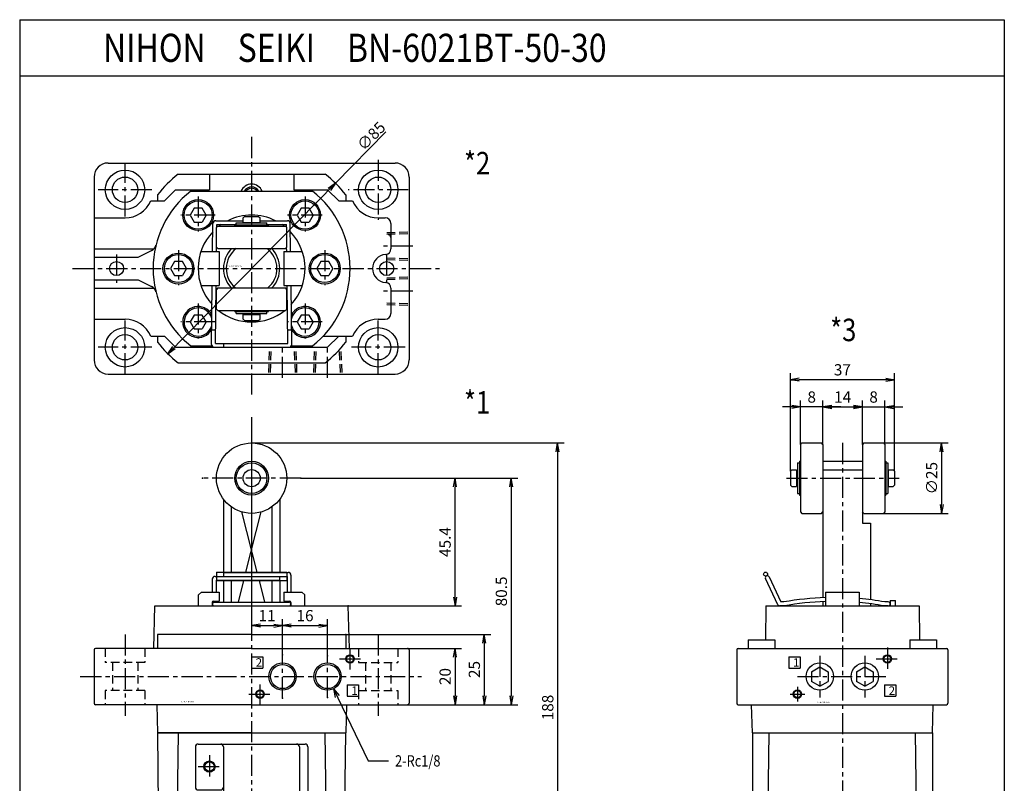
# Model space of a CAD drawing. Units: millimetres. Extents: x -169 to 181, y -276 to 224.
# Drawn here: x -169 to 181, y -48 to 224 of the extents above; entities that cross this region are included whole.
import ezdxf

# ---------------------------------------------------------------- set-up
doc = ezdxf.new("R2010")
doc.units = ezdxf.units.MM
for name, pattern in [('CENTER', [12, 7.5, -1.5, 1.5, -1.5]), ('DASHED', [4.5, 3, -1.5]), ('PHANTOM', [15, 7.5, -1.5, 1.5, -1.5, 1.5, -1.5])]:
    doc.linetypes.add(name, pattern=pattern)
doc.styles.get("Standard").update_dxf_attribs({"font": 'ROMANS', "bigfont": 'EXTFONT'})
doc.dimstyles.new('DIMSTYLE_FULLSCALE', dxfattribs={"dimtxt": 2.5, "dimasz": 2.5, "dimexe": 1.25, "dimexo": 0.625, "dimtad": 1, "dimtxsty": 'Standard', "dimblk": 'CLOSED', "dimcen": 2.5, "dimadec": 0, "dimazin": 0, "dimtfac": 1, "dimtmove": 0, "dimatfit": 3, "dimldrblk": 'CLOSED', "dimfxl": 1, "dimarcsym": 0})

# ---------------------------------------------------------------- blocks, each defined once
blk = doc.blocks.new('DTL0001')
at = {"color": 4, "linetype": 'CENTER'}
for p, q in [((0, 197.17), (0, -10.26)), ((17.5, 175.5), (-17.5, 175.5)), ((-45, 120), (-45, 91.04)), ((45, 120), (45, 91.04)), ((11, 97.26), (11, 112.74)), ((27, 97.61), (27, 112.39)), ((35, 107.46), (35, 115.04)), ((31.21, 111.25), (38.79, 111.25)), ((-60.89, 105), (60.42, 105)), ((3, 94.71), (3, 102.79)), ((-1.04, 98.75), (7.04, 98.75)), ((-15, 77.01), (-15, 68.99)), ((-19.01, 73), (-10.99, 73)), ((15, 37.54), (15, 28.46)), ((10.46, 33), (19.54, 33))]:
    blk.add_line(p, q, dxfattribs=at)
at = {"color": 0, "linetype": 'Continuous'}
for p, q in [((-10, 168), (-10, 142.1)), ((10, 168), (10, 142.1)), ((-7.24, 165.31), (-7.24, 142.1)), ((7.24, 165.31), (7.24, 142.1)), ((-13, 140.6), (-10, 140.6)), ((-12.5, 142.1), (-12.5, 139.1)), ((-12.5, 142.1), (0, 142.1)), ((-10, 142), (13, 142)), ((-10, 142), (-10, 140.6)), ((-10, 140.6), (12.6, 140.6)), ((0, 142.1), (12.5, 142.1)), ((10, 139.2), (10, 140.6)), ((12.5, 142.1), (12.5, 139.1)), ((12.6, 140.6), (12.6, 135)), ((14, 141), (14, 135)), ((-14, 139.6), (-14, 135)), ((-12.6, 139.2), (-12.6, 135)), ((-12.6, 139.2), (10, 139.2)), ((-12.5, 139.1), (0, 139.1)), ((-10, 139.1), (-10, 131.4)), ((-7.24, 139.1), (-7.24, 131.4)), ((0, 139.1), (12.5, 139.1)), ((7.24, 139.1), (7.24, 131.4)), ((10, 139.1), (10, 131.4)), ((-18.9, 130.1), (-18.88, 134)), ((-18.88, 134), (-17.87, 135)), ((-17.87, 135), (-11.5, 135)), ((-11.5, 135), (-11.5, 131.8)), ((11.5, 135), (11.5, 131.8)), ((11.5, 135), (17.88, 135)), ((17.88, 135), (18.88, 134)), ((18.9, 130.1), (18.88, 134)), ((-34.74, 115), (-34.35, 130.1)), ((-34.35, 130.1), (0, 130.1)), ((-14, 131.3), (-14, 130.1)), ((-13.5, 131.8), (-11.5, 131.8)), ((-13.3, 131.4), (0, 131.4)), ((-12.6, 131.8), (-12.6, 131.4)), ((0, 131.4), (13.3, 131.4)), ((0, 130.1), (34.35, 130.1)), ((11.5, 131.8), (13.5, 131.8)), ((12.6, 131.8), (12.6, 131.4)), ((14, 131.3), (14, 130.1)), ((18.9, 130.1), (19.2, 130.1)), ((34.74, 115), (34.35, 130.1)), ((0, 120), (-33.5, 120)), ((-33.5, 120), (-33.5, 115)), ((0, 120), (33.5, 120)), ((33.5, 120), (33.5, 115)), ((-56, 114.5), (-56, 95.5)), ((0, 115), (-55.5, 115)), ((0, 115), (55.5, 115)), ((0, 112), (0, 108)), ((0, 112), (4, 112)), ((4, 112), (4, 108)), ((56, 114.5), (56, 95.5)), ((0, 108), (4, 108)), ((34, 102), (34, 98)), ((34, 102), (38, 102)), ((38, 102), (38, 98)), ((34, 98), (38, 98)), ((0, 95), (-55.5, 95)), ((-33.71, 95), (-33.5, 85)), ((0, 95), (55.5, 95)), ((33.71, 95), (33.5, 85)), ((-33.5, 85), (-32.5, 0)), ((-33.5, 85), (0, 85)), ((0, 85), (-33.5, 85)), ((-27.4, 85), (-27.75, 85)), ((-27.23, 0), (-25.99, 85)), ((0, 85), (33.5, 85)), ((0, 85), (33.5, 85)), ((25.99, 85), (27.23, 0)), ((27.4, 85), (27.75, 85)), ((32.5, 0), (33.5, 85)), ((-19, 81), (19, 81)), ((-20, 80), (-20, 65.7)), ((-10, 80), (-10, 64)), ((17, 80), (17, 44)), ((20, 80), (20, 44)), ((-19, 64.7), (-11, 64.7)), ((-19, 63), (-11, 63)), ((-20, 62), (-20, 26)), ((-17, 62), (-17, 25)), ((10, 42), (10, 26)), ((11, 43), (19, 43)), ((11, 41.3), (19, 41.3)), ((20, 40.3), (20, 26)), ((-19, 25), (19, 25)), ((-23.5, 19), (-23.5, 7)), ((-22.5, 20), (22.5, 20)), ((23.5, 19), (23.5, 7)), ((-22.5, 6), (22.5, 6)), ((-32.5, 0), (32.5, 0))]:
    blk.add_line(p, q, dxfattribs=at)
at = {"color": 4, "linetype": 'Continuous'}
for p, q in [((2.01, 142.1), (-3.42, 163.48)), ((-2.01, 142.1), (3.42, 163.48)), ((-4.72, 131.4), (-2.77, 139.1)), ((4.72, 131.4), (2.77, 139.1))]:
    blk.add_line(p, q, dxfattribs=at)
at = {"color": 0, "linetype": 'DASHED'}
for p, q in [((-52, 115), (-52, 110)), ((-38, 115), (-38, 110)), ((38, 115), (38, 110)), ((52, 115), (52, 110)), ((-38, 110), (-52, 110)), ((-49.5, 110), (-49.5, 100)), ((-40.5, 110), (-40.5, 100)), ((38, 110), (52, 110)), ((40.5, 110), (40.5, 100)), ((49.5, 110), (49.5, 100)), ((-38, 100), (-52, 100)), ((-52, 100), (-52, 95)), ((-38, 100), (-38, 95)), ((38, 100), (52, 100)), ((38, 100), (38, 95)), ((52, 100), (52, 95))]:
    blk.add_line(p, q, dxfattribs=at)
at = {"color": 0, "linetype": 'PHANTOM'}
blk.add_line((23.85, 85), (24.96, 85), dxfattribs=at)
at = {"color": 0, "linetype": 'Continuous'}
for centre, radius in [((0, 175.5), 12.5), ((0, 175.5), 6), ((0, 175.5), 5.45), ((0, 175.5), 3.05), ((35, 111.25), 1.5), ((35, 111.25), 1.25), ((11, 105), 4.3), ((27, 105), 4.3), ((3, 98.75), 1.5), ((3, 98.75), 1.25), ((-15, 73), 1.65), ((15, 33), 1.65)]:
    blk.add_circle(centre, radius, dxfattribs=at)
at = {"color": 4, "linetype": 'Continuous'}
for centre, radius in [((11, 105), 4.85), ((27, 105), 4.85), ((-15, 73), 2), ((15, 33), 2)]:
    blk.add_circle(centre, radius, dxfattribs=at)
at = {"color": 0, "linetype": 'Continuous'}
for centre, radius, start, end in [((-13, 139.6), 1, 90, 180), ((13, 141), 1, 0, 90), ((-13.5, 131.3), 0.5, 90, 180), ((-13.3, 130.7), 0.7, 90, 238.9973), ((13.3, 130.7), 0.7, 301.0027, 90), ((13.5, 131.3), 0.5, 0, 90), ((-55.5, 114.5), 0.5, 90, 180), ((55.5, 114.5), 0.5, 360, 90), ((-55.5, 95.5), 0.5, 180, 270), ((55.5, 95.5), 0.5, 270, 0), ((-19, 80), 1, 90, 180), ((-11, 80), 1, 0, 90), ((16, 80), 1, 0, 90), ((19, 80), 1, 0, 90), ((-19, 65.7), 1, 180, 270), ((-19, 62), 1, 90, 180), ((-16, 62), 1, 90, 180), ((-11, 65.7), 1, 270, 0), ((-11, 64), 1, 270, 0), ((11, 42), 1, 90, 180), ((16, 44), 1, 270, 0), ((19, 44), 1, 270, 0), ((11, 40.3), 1, 90, 180), ((19, 40.3), 1, 0, 90), ((-19, 26), 1, 180, 270), ((11, 26), 1, 180, 270), ((19, 26), 1, 270, 0), ((-22.5, 19), 1, 90, 180), ((22.5, 19), 1, 0, 90), ((-22.5, 7), 1, 180, 270), ((22.5, 7), 1, 270, 0)]:
    blk.add_arc(centre, radius, start, end, dxfattribs=at)
at = {"color": 0}
for p in [(0, 188), (-17.5, 175.5), (17.5, 175.5), (0, 130.1), (34.35, 130.1), (0, 120), (33.5, 120), (0, 115), (11, 112.74), (27, 112.39), (55.5, 115), (0, 95), (11, 97.26), (27, 97.61), (55.5, 95), (-32.5, 0), (0, 0), (32.5, 0)]:
    blk.add_point(p, dxfattribs=at)
at = {"color": 0, "attachment_point": 7}
for s, insert, char_height in [('{\\W1;2}', (1.46, 108.5), 3), ('{\\W1;1}', (35.46, 98.5), 3), ('{\\W0.833333;BN-6021BT-50-30}', (-25.09, 95.82), 0.5)]:
    blk.add_mtext(s, dxfattribs=dict(at, insert=insert, char_height=char_height))
blk = doc.blocks.new('DTL0002')
at = {"color": 4, "linetype": 'CENTER'}
for p, q in [((0, 46.75), (0, -45.5)), ((45, 38.67), (45, 17.33)), ((-45, 18.46), (-45, 37.54)), ((-35.46, 28), (-54.54, 28)), ((55.67, 28), (34.33, 28)), ((-19, 25.58), (-19, 13.13)), ((19, 25.58), (19, 13.13)), ((-12.91, 19), (-25.2, 19)), ((25.09, 19), (12.8, 19)), ((57.36, 8), (45.47, 8)), ((-48, 5.04), (-48, -5.04)), ((-26, 6.58), (-26, -5.87)), ((26, 6.58), (26, -5.87)), ((48, 5.04), (48, -5.04)), ((-63.66, 0), (67.52, 0)), ((57.36, -8), (45.47, -8)), ((-19, -12.42), (-19, -24.87)), ((19, -12.42), (19, -24.87)), ((-45, -37.54), (-45, -18.46)), ((-12.91, -19), (-25.2, -19)), ((25.09, -19), (12.8, -19)), ((45, -37.54), (45, -18.46)), ((-35.46, -28), (-54.54, -28)), ((11, -38.86), (11, -26.97)), ((27, -38.86), (27, -26.97)), ((54.54, -28), (35.46, -28))]:
    blk.add_line(p, q, dxfattribs=at)
at = {"color": 0, "linetype": 'Continuous'}
for p, q in [((-51, 37.5), (51, 37.5)), ((-56, 32.5), (-56, -32.5)), ((-26.15, 33.5), (26.15, 33.5)), ((-15, 33.5), (-15, 28)), ((15, 33.5), (15, 28)), ((56, 32.5), (56, -32.5)), ((-31, 24), (-27, 28)), ((-27, 28), (-15, 28)), ((15, 28), (27, 28)), ((27, 28), (31, 24)), ((-33.5, 26.15), (-33.5, 24)), ((-21.65, 27.5), (21.65, 27.5)), ((33.5, 26.15), (33.5, 24)), ((-35.83, 24), (-31, 24)), ((-20.43, 21.48), (-21.86, 19)), ((-17.57, 21.48), (-20.43, 21.48)), ((-16.14, 19), (-17.57, 21.48)), ((17.57, 21.48), (16.14, 19)), ((20.43, 21.48), (17.57, 21.48)), ((21.86, 19), (20.43, 21.48)), ((31, 24), (35.83, 24)), ((-56, 18), (-45, 18)), ((-21.86, 19), (-20.43, 16.52)), ((-16.14, 19), (-17.57, 16.52)), ((-3, 18), (-2.5, 18.5)), ((-3, 16.3), (-3, 18)), ((-2.5, 18.5), (2.5, 18.5)), ((2.5, 18.5), (3, 18)), ((3, 16.3), (3, 18)), ((16.14, 19), (17.57, 16.52)), ((21.86, 19), (20.43, 16.52)), ((45, 18), (47.5, 18)), ((-20.43, 16.52), (-17.57, 16.52)), ((-13.87, 6), (-13.76, 16.01)), ((-12.76, 17), (-3, 17)), ((-12.5, 14.6), (-12, 15.1)), ((-12.5, 7.6), (-12.5, 14.6)), ((-12.38, 14.72), (-12.37, 15.6)), ((-12.37, 15.6), (-5.45, 15.6)), ((-12, 15.1), (12, 15.1)), ((-6, 15.1), (-6, 15.5)), ((-6, 15.5), (6, 15.5)), ((-5.45, 16.2), (5.45, 16.2)), ((-5.45, 15.5), (-5.45, 16.2)), ((-3, 16.3), (3, 16.3)), ((-2.45, 16.2), (-2.45, 16.3)), ((2.45, 16.2), (2.45, 16.3)), ((3, 17), (12.76, 17)), ((5.45, 15.5), (5.45, 16.2)), ((5.45, 15.6), (12.37, 15.6)), ((6, 15.1), (6, 15.5)), ((12, 15.1), (12.5, 14.6)), ((12.38, 14.72), (12.37, 15.6)), ((12.5, 7.6), (12.5, 14.6)), ((13.87, 6), (13.76, 16.01)), ((17.57, 16.52), (20.43, 16.52)), ((49.5, 16), (49.5, 6.98)), ((-56, 7), (-34.71, 7)), ((-12.5, 7.6), (-12, 7.1)), ((-12.47, 6), (-12.45, 7.55)), ((-12, 7.1), (12, 7.1)), ((12.5, 7.6), (12, 7.1)), ((12.47, 6), (12.45, 7.55)), ((-56, 4), (-40.29, 4)), ((-40.29, 4), (-35.57, 6.36)), ((-18.03, 6), (-11.5, 6)), ((-11.5, 6), (-11.5, -6)), ((11.5, 6), (11.5, -6)), ((11.5, 6), (18.03, 6)), ((-27.43, 2.48), (-28.86, 0)), ((-28.86, 0), (-27.43, -2.48)), ((-24.57, 2.48), (-27.43, 2.48)), ((-23.14, 0), (-24.57, 2.48)), ((-23.14, 0), (-24.57, -2.48)), ((24.57, 2.48), (23.14, 0)), ((23.14, 0), (24.57, -2.48)), ((27.43, 2.48), (24.57, 2.48)), ((28.86, 0), (27.43, 2.48)), ((28.86, 0), (27.43, -2.48)), ((-27.43, -2.48), (-24.57, -2.48)), ((24.57, -2.48), (27.43, -2.48)), ((-56, -4), (-40.29, -4)), ((-56, -7), (-34.71, -7)), ((-40.29, -4), (-35.57, -6.36)), ((-18.03, -6), (-11.5, -6)), ((-14.24, -26.99), (-14.01, -6)), ((-12.83, -26.6), (-12.61, -6)), ((-12, -6.9), (-12.5, -7.4)), ((-12, -6.9), (12, -6.9)), ((11.5, -6), (18.03, -6)), ((12.5, -7.4), (12, -6.9)), ((12.83, -26.6), (12.61, -6)), ((14.24, -26.99), (14.01, -6)), ((49.5, -6.98), (49.5, -16)), ((-12.5, -14.4), (-12.5, -7.4)), ((12.5, -14.4), (12.5, -7.4)), ((-20.43, -16.52), (-21.86, -19)), ((-17.57, -16.52), (-20.43, -16.52)), ((-16.14, -19), (-17.57, -16.52)), ((-12, -14.9), (-12.5, -14.4)), ((-12, -14.9), (12, -14.9)), ((-6, -15.3), (-6, -14.9)), ((-6, -15.3), (6, -15.3)), ((-5.45, -16), (-5.45, -15.3)), ((-5.45, -16), (5.45, -16)), ((-3, -18), (-3, -16.3)), ((-3, -16.3), (3, -16.3)), ((-2.45, -16.3), (-2.45, -16)), ((2.45, -16.3), (2.45, -16)), ((3, -18), (3, -16.3)), ((5.45, -16), (5.45, -15.3)), ((6, -15.3), (6, -14.9)), ((12, -14.9), (12.5, -14.4)), ((17.57, -16.52), (16.14, -19)), ((20.43, -16.52), (17.57, -16.52)), ((21.86, -19), (20.43, -16.52)), ((-56, -18), (-45, -18)), ((-21.86, -19), (-20.43, -21.48)), ((-16.14, -19), (-17.57, -21.48)), ((-2.5, -18.5), (-3, -18)), ((-2.5, -18.5), (2.5, -18.5)), ((2.5, -18.5), (3, -18)), ((16.14, -19), (17.57, -21.48)), ((21.86, -19), (20.43, -21.48)), ((45, -18), (47.5, -18)), ((-35.83, -24), (-31, -24)), ((-33.5, -24), (-33.5, -26.15)), ((-31, -24), (-27, -28)), ((-20.43, -21.48), (-17.57, -21.48)), ((-14.18, -21.77), (-12.78, -21.77)), ((12.78, -21.77), (14.18, -21.77)), ((17.57, -21.48), (20.43, -21.48)), ((25.48, -24), (35.83, -24)), ((31, -24), (27, -28)), ((33.5, -24), (33.5, -26.15)), ((-27, -28), (27, -28)), ((-21.65, -27.5), (-14.1, -27.5)), ((-13.24, -28), (13.24, -28)), ((-12.83, -26.6), (12.83, -26.6)), ((-10, -26.6), (-10, -28)), ((14.1, -27.5), (21.65, -27.5)), ((-26.15, -33.5), (26.15, -33.5)), ((-51, -37.5), (51, -37.5))]:
    blk.add_line(p, q, dxfattribs=at)
at = {"color": 4, "linetype": 'DASHED'}
for p, q in [((48.01, 12.75), (55.98, 13.03)), ((48.01, 3.25), (55.99, 2.97)), ((48.01, -3.25), (55.98, -2.97)), ((48.01, -12.75), (55.99, -13.03))]:
    blk.add_line(p, q, dxfattribs=at)
at = {"color": 0, "linetype": 'DASHED'}
for p, q in [((48.01, 12.17), (56, 12.45)), ((48.01, 3.83), (56.01, 3.55)), ((48.01, -3.83), (56, -3.55)), ((48.01, -12.17), (56.01, -12.45)), ((6.25, -29.51), (5.97, -37.48)), ((6.83, -29.51), (6.55, -37.5)), ((15.17, -29.51), (15.45, -37.51)), ((15.75, -29.51), (16.03, -37.49)), ((22.25, -29.51), (21.97, -37.48)), ((22.83, -29.51), (22.55, -37.5)), ((31.17, -29.51), (31.45, -37.51)), ((31.75, -29.51), (32.03, -37.49))]:
    blk.add_line(p, q, dxfattribs=at)
at = {"color": 0, "linetype": 'Continuous'}
for centre, radius in [((-45, 28), 7), ((45, 28), 7), ((-45, 28), 4.5), ((45, 28), 4.5), ((-19, 19), 5.5), ((19, 19), 5.5), ((-19, 19), 5), ((19, 19), 5), ((-26, 0), 5.5), ((-26, 0), 5), ((26, 0), 5.5), ((26, 0), 5), ((-48, 0), 2.5), ((48, 0), 2.5), ((-45, -28), 7), ((45, -28), 7), ((-45, -28), 4.5), ((45, -28), 4.5)]:
    blk.add_circle(centre, radius, dxfattribs=at)
for centre, radius, start, end in [((-51, 32.5), 5, 90, 180), ((51, 32.5), 5, 0, 90), ((0, 0), 42.5, 127.9791, 142.0209), ((0, 0), 42.5, 37.9791, 52.0209), ((0, 26), 4, 22.0243, 157.9757), ((0, 26), 3, 30, 150), ((0, 26), 2.5, 36.8699, 143.1301), ((0, 0), 35, 128.2132, 231.7868), ((0, 0), 35, 308.2132, 51.7868), ((-45, 28), 10, 270, 336.4218), ((45, 28), 10, 203.5782, 270), ((0, 0), 19, 63.4746, 116.5254), ((47.5, 16), 2, 0, 90), ((-12.76, 16), 1, 90, 179.3634), ((0, 0), 19, 124.8097, 127.3696), ((0, 0), 19, 52.6304, 55.1903), ((12.76, 16), 1, 0.6366, 90), ((0, 0), 19, 136.5508, 222.176), ((0, 0), 19, 317.824, 43.4492), ((48.5, 11), 1, 0, 90), ((-36.91, 9.05), 3, 296.5651, 346.2271), ((0, 0), 10, 134.7651, 223.6301), ((0, 0), 9, 127.9182, 230.0555), ((0, 0), 9, 309.9445, 52.0818), ((0, 0), 10, 316.3699, 45.2349), ((48, 0), 5, 94.096, 265.904), ((47.5, 6.98), 2, 274.096, 0), ((-36.91, -9.05), 3, 13.7729, 63.4349), ((47.5, -6.98), 2, 0, 85.904), ((-19, -19), 5.5, 27.5075, 331.2193), ((-19, -19), 5, 13.4474, 345.2794), ((19, -19), 5.5, 208.7807, 152.4925), ((19, -19), 5, 194.7206, 166.5526), ((0, 0), 19, 231.6477, 308.3523), ((47.5, -16), 2, 270, 0), ((-45, -28), 10, 23.5782, 90), ((45, -28), 10, 90, 156.4218), ((0, 0), 42.5, 217.9791, 232.0209), ((-13.24, -27), 1, 179.3634, 270), ((13.24, -27), 1, 270, 0.6366), ((0, 0), 42.5, 307.9791, 322.0209), ((-51, -32.5), 5, 180, 270), ((51, -32.5), 5, 270, 0)]:
    blk.add_arc(centre, radius, start, end, dxfattribs=at)
at = {"color": 0}
blk.add_point((0, 0), dxfattribs=at)
blk.add_point((0, 0), dxfattribs=at)
at = {"color": 0, "insert": (-8.26, 0.49), "char_height": 0.5, "attachment_point": 7}
blk.add_mtext('{\\W0.833333;BN-6021BT-50-30}', dxfattribs=at)
blk = doc.blocks.new('DTL0003')
at = {"color": 0, "linetype": 'Continuous'}
for p, q in [((-14.9, 187.5), (-14.4, 188)), ((-14.9, 187.5), (-14.9, 163.5)), ((-14.4, 188), (-7.4, 188)), ((-6.9, 187.5), (-7.4, 188)), ((-6.9, 187.5), (-6.9, 133.02)), ((7.6, 188), (7.1, 187.5)), ((7.1, 187.5), (7.1, 159.5)), ((7.6, 188), (14.6, 188)), ((14.6, 188), (15.1, 187.5)), ((15.1, 187.5), (15.1, 163.5)), ((-18.5, 178), (-18, 178.5)), ((-18, 178.5), (-16.3, 178.5)), ((-16.3, 178.5), (-16.3, 172.5)), ((-16, 180.95), (-16, 170.05)), ((-16, 180.95), (-15.3, 180.95)), ((-15.3, 181.5), (-15.3, 169.5)), ((-15.3, 181.5), (-14.9, 181.5)), ((-6.9, 181.5), (7.1, 181.5)), ((-6.9, 178.5), (7.1, 178.5)), ((15.1, 181.5), (15.5, 181.5)), ((15.5, 181.5), (15.5, 169.5)), ((15.5, 180.95), (16.2, 180.95)), ((16.2, 180.95), (16.2, 170.05)), ((16.3, 178.5), (18, 178.5)), ((16.3, 178.5), (16.3, 172.5)), ((18, 178.5), (18.5, 178)), ((-18.5, 178), (-18.5, 173)), ((-16.3, 177.95), (-16, 177.95)), ((16.2, 177.95), (16.3, 177.95)), ((18.5, 178), (18.5, 173)), ((-18.5, 173), (-18, 172.5)), ((-18, 172.5), (-16.3, 172.5)), ((-16.3, 173.05), (-16, 173.05)), ((16.2, 173.05), (16.3, 173.05)), ((16.3, 172.5), (18, 172.5)), ((18.5, 173), (18, 172.5)), ((-16, 170.05), (-15.3, 170.05)), ((-15.3, 169.5), (-14.9, 169.5)), ((15.1, 169.5), (15.5, 169.5)), ((15.5, 170.05), (16.2, 170.05)), ((-14.9, 163.5), (-14.4, 163)), ((-14.4, 163), (-7.4, 163)), ((-7.4, 163), (-6.9, 163.5)), ((7.6, 163), (7.1, 163.5)), ((7.6, 163), (14.6, 163)), ((15.1, 163.5), (14.6, 163)), ((7.1, 159.5), (10, 159.5)), ((10, 159.5), (10, 132.28)), ((-26.07, 140.43), (-21.86, 131.5)), ((-22.93, 130.5), (-27.34, 139.84)), ((-6, 135), (0, 135)), ((-6, 135), (-6, 130.1)), ((0, 135), (6, 135)), ((6, 135), (6, 130.1)), ((-27.25, 130.1), (-27.37, 118)), ((-27.25, 130.1), (0, 130.1)), ((-20.69, 130.1), (-22.3, 130.1)), ((-20.81, 131.5), (-21.86, 131.5)), ((-6.9, 131.62), (-6.9, 130.1)), ((0, 130.1), (27.25, 130.1)), ((10, 130.87), (10, 130.1)), ((16.3, 130.1), (14.94, 130.1)), ((16.3, 131.5), (15.07, 131.5)), ((17, 132), (18.89, 132)), ((17, 132), (17, 130.1)), ((18.9, 130.1), (18.89, 132)), ((18.9, 130.1), (19.2, 130.1)), ((27.25, 130.1), (27.37, 118)), ((-33.5, 118), (-24, 118)), ((-33.5, 118), (-33.5, 115)), ((-24, 118), (-24, 115)), ((24, 118), (24, 115)), ((24, 118), (33.5, 118)), ((33.5, 118), (33.5, 115)), ((-37.5, 114.5), (-37.5, 95.5)), ((-37, 115), (37, 115)), ((-19, 112), (-15, 112)), ((-19, 112), (-19, 108)), ((-15, 112), (-15, 108)), ((37.5, 114.5), (37.5, 95.5)), ((-19, 108), (-15, 108)), ((-11, 106.73), (-8, 108.46)), ((-11, 106.73), (-11, 103.27)), ((-8, 108.46), (-5, 106.73)), ((-5, 106.73), (-5, 103.27)), ((5, 106.73), (8, 108.46)), ((5, 106.73), (5, 103.27)), ((8, 108.46), (11, 106.73)), ((11, 106.73), (11, 103.27)), ((-8, 101.54), (-11, 103.27)), ((-8, 101.54), (-5, 103.27)), ((8, 101.54), (5, 103.27)), ((8, 101.54), (11, 103.27)), ((15, 102), (19, 102)), ((15, 102), (15, 98)), ((19, 102), (19, 98)), ((15, 98), (19, 98)), ((-37, 95), (37, 95)), ((-32, 85), (-32.25, 95)), ((32, 85), (32.25, 95)), ((-32, 85), (32, 85)), ((-32, 85), (-32, 0)), ((-32, 85), (32, 85)), ((-27.23, 0), (-25.99, 85)), ((27.23, 0), (25.99, 85)), ((32, 85), (32, 0)), ((-5.75, 60), (11.01, 60)), ((-10.4, 9.9), (-8.75, 57.1)), ((16, 0), (14.01, 57.1)), ((-14.79, 7), (-13.4, 7)), ((-16, 0), (-15.79, 6.03)), ((-32, 0), (32, 0))]:
    blk.add_line(p, q, dxfattribs=at)
at = {"color": 4, "linetype": 'CENTER'}
for p, q in [((0, 188), (0, -6.99)), ((-19.91, 175.5), (20.21, 175.5)), ((-8, 112.39), (-8, 97.61)), ((8, 112.39), (8, 97.61)), ((16, 115.29), (16, 107.21)), ((11.96, 111.25), (20.04, 111.25)), ((-16, 105), (16, 105)), ((-18.6, 98.75), (-13.4, 98.75)), ((-16, 101.35), (-16, 96.15))]:
    blk.add_line(p, q, dxfattribs=at)
at = {"color": 0, "linetype": 'Continuous'}
for centre, radius in [((-27.3, 141.4), 0.7), ((16, 111.25), 1.25), ((-8, 105), 4.85), ((8, 105), 4.85), ((-16, 98.75), 1.25)]:
    blk.add_circle(centre, radius, dxfattribs=at)
at = {"color": 4, "linetype": 'Continuous'}
for centre in [(16, 111.25), (-16, 98.75)]:
    blk.add_circle(centre, 1.5, dxfattribs=at)
at = {"color": 0, "linetype": 'Continuous'}
for centre, radius, start, end in [((-26.7, 140.13), 0.7, 25.2532, 205.2532), ((-2.87, 31.7), 101.4, 91.7678, 100.1918), ((-22.3, 130.8), 0.7, 205.2532, 270), ((-2.87, 31.7), 100, 91.7926, 100.2631), ((-2.87, 31.7), 101.4, 79.8082, 84.9805), ((-2.87, 31.7), 100, 79.7369, 84.9101), ((16.3, 130.8), 0.7, 270, 90), ((-37, 114.5), 0.5, 90, 180), ((37, 114.5), 0.5, 0, 90), ((-37, 95.5), 0.5, 180, 270), ((37, 95.5), 0.5, 270, 0), ((-5.75, 57), 3, 90, 178), ((11.01, 57), 3, 2, 90), ((-14.79, 6), 1, 90, 178), ((-13.4, 10), 3, 270, 358)]:
    blk.add_arc(centre, radius, start, end, dxfattribs=at)
at = {"color": 0}
blk.add_point((0, 0), dxfattribs=at)
at = {"color": 0, "attachment_point": 7}
for s, insert, char_height in [('{\\W1;1}', (-17.54, 108.5), 3), ('{\\W1;2}', (16.46, 98.5), 3), ('{\\W0.833333;BN-6021BT-50-30}', (-9.02, 95.6), 0.5)]:
    blk.add_mtext(s, dxfattribs=dict(at, insert=insert, char_height=char_height))
blk = doc.blocks.new('_Open')
at = {"color": 0, "linetype": 'ByBlock', "lineweight": -2}
for p, q in [((-1, 0.166667), (0, 0)), ((-1, -0.166667), (0, 0)), ((0, 0), (-1, 0))]:
    blk.add_line(p, q, dxfattribs=at)
blk = doc.blocks.new('*D8')
at = {"color": 0, "linetype": 'ByBlock', "lineweight": -2}
for p, q in [((-68.63, 60.61), (-11.54, 60.61)), ((-13.83, 18.33), (-13.83, 57.5)), ((-51.78, 15.21), (-11.54, 15.21))]:
    blk.add_line(p, q, dxfattribs=at)
at = {"layer": 'Defpoints', "color": 0}
for p in [(-68.63, 60.61), (-13.83, 60.61), (-51.78, 15.21)]:
    blk.add_point(p, dxfattribs=at)
at = {"color": 0, "lineweight": -2, "xscale": 3.114, "yscale": 3.114, "zscale": 3.114}
for p, rotation in [((-13.83, 60.61), 89.99999999999999), ((-13.83, 15.21), 270)]:
    blk.add_blockref('_Open', p, dxfattribs=dict(at, rotation=rotation))
at = {"color": 0, "insert": (-16.83, 37.91), "char_height": 4, "attachment_point": 5, "rotation": 90}
blk.add_mtext('45.4', dxfattribs=at)
blk = doc.blocks.new('_Closed')
at = {"color": 0, "linetype": 'ByBlock', "lineweight": -2}
for p, q in [((-1, 0.166667), (0, 0)), ((-1, 0.166667), (-1, -0.166667)), ((0, 0), (-1, -0.166667)), ((0, 0), (-1, 0))]:
    blk.add_line(p, q, dxfattribs=at)
blk = doc.blocks.new('*D9')
at = {"color": 0, "linetype": 'ByBlock', "lineweight": -2}
for p, q in [((-68.63, 60.61), (8.45, 60.61)), ((6.16, 57.5), (6.16, -16.77)), ((-30.63, -19.89), (8.45, -19.89))]:
    blk.add_line(p, q, dxfattribs=at)
at = {"layer": 'Defpoints', "color": 0}
for p in [(-68.63, 60.61), (-30.63, -19.89), (6.16, -19.89)]:
    blk.add_point(p, dxfattribs=at)
at = {"color": 0, "lineweight": -2, "xscale": 3.114, "yscale": 3.114, "zscale": 3.114}
for p, rotation in [((6.16, 60.61), 90.00000000000001), ((6.16, -19.89), 270)]:
    blk.add_blockref('_Open', p, dxfattribs=dict(at, rotation=rotation))
at = {"color": 0, "insert": (3.16, 20.36), "char_height": 4, "attachment_point": 5, "rotation": 90}
blk.add_mtext('80.5', dxfattribs=at)
blk = doc.blocks.new('*D10')
at = {"color": 0, "linetype": 'ByBlock', "lineweight": -2}
for p, q in [((-30.63, 0.11), (-11.54, 0.11)), ((-13.82, -3), (-13.82, -16.77)), ((-30.63, -19.89), (-11.54, -19.89))]:
    blk.add_line(p, q, dxfattribs=at)
at = {"layer": 'Defpoints', "color": 0}
for p in [(-30.63, 0.11), (-30.63, -19.89), (-13.83, -19.89)]:
    blk.add_point(p, dxfattribs=at)
at = {"color": 0, "lineweight": -2, "xscale": 3.114, "yscale": 3.114, "zscale": 3.114}
for p, rotation in [((-13.82, 0.11), 90.00000000000001), ((-13.82, -19.89), 270)]:
    blk.add_blockref('_Open', p, dxfattribs=dict(at, rotation=rotation))
at = {"color": 0, "insert": (-16.82, -9.89), "char_height": 4, "attachment_point": 5, "rotation": 90}
blk.add_mtext('20', dxfattribs=at)
blk = doc.blocks.new('*D11')
at = {"color": 0, "linetype": 'ByBlock', "lineweight": -2}
for p, q in [((-52.63, 5.11), (-1.15, 5.11)), ((-3.43, 2), (-3.43, -16.77)), ((-30.63, -19.89), (-1.15, -19.89))]:
    blk.add_line(p, q, dxfattribs=at)
at = {"layer": 'Defpoints', "color": 0}
for p in [(-52.63, 5.11), (-30.63, -19.89), (-3.43, -19.89)]:
    blk.add_point(p, dxfattribs=at)
at = {"color": 0, "lineweight": -2, "xscale": 3.114, "yscale": 3.114, "zscale": 3.114}
for p, rotation in [((-3.43, 5.11), 90.00000000000001), ((-3.43, -19.89), 270)]:
    blk.add_blockref('_Open', p, dxfattribs=dict(at, rotation=rotation))
at = {"color": 0, "insert": (-6.43, -7.39), "char_height": 4, "attachment_point": 5, "rotation": 90}
blk.add_mtext('25', dxfattribs=at)
blk = doc.blocks.new('*D12')
at = {"color": 0, "linetype": 'ByBlock', "lineweight": -2}
for p, q in [((-86.13, 73.11), (24.95, 73.11)), ((22.66, 70), (22.66, -111.77)), ((-53.63, -114.89), (24.95, -114.89))]:
    blk.add_line(p, q, dxfattribs=at)
at = {"layer": 'Defpoints', "color": 0}
for p in [(-86.13, 73.11), (-53.63, -114.89), (22.66, -114.89)]:
    blk.add_point(p, dxfattribs=at)
at = {"color": 0, "lineweight": -2, "xscale": 3.114, "yscale": 3.114, "zscale": 3.114}
for p, rotation in [((22.66, 73.11), 90.00000000000001), ((22.66, -114.89), 270)]:
    blk.add_blockref('_Open', p, dxfattribs=dict(at, rotation=rotation))
at = {"color": 0, "insert": (19.66, -20.89), "char_height": 4, "attachment_point": 5, "rotation": 90}
blk.add_mtext('188', dxfattribs=at)
blk = doc.blocks.new('SYM0001')
at = {"color": 7, "linetype": 'Continuous'}
for p, q in [((0, 0), (12.32, -25.6)), ((0, 0), (2.06, -2.4)), ((0, 0), (0.59, -3.11)), ((12.32, -25.6), (19.6, -25.6))]:
    blk.add_line(p, q, dxfattribs=at)
at = {"color": 7, "insert": (21.89, -27.6), "char_height": 4, "attachment_point": 7}
blk.add_mtext('{\\W0.833333;2-Rc1/8}', dxfattribs=at)
blk = doc.blocks.new('*D14')
at = {"color": 0, "linetype": 'ByBlock', "lineweight": -2}
for p, q in [((-86.13, 82.29), (-86.13, 5.94)), ((-75.13, -2.15), (-75.13, 10.51)), ((-83.01, 8.23), (-78.24, 8.23))]:
    blk.add_line(p, q, dxfattribs=at)
at = {"layer": 'Defpoints', "color": 0}
for p in [(-86.13, 82.29), (-75.13, 8.23), (-75.13, -2.15)]:
    blk.add_point(p, dxfattribs=at)
at = {"color": 0, "lineweight": -2, "xscale": 3.114, "yscale": 3.114, "zscale": 3.114}
for p, rotation in [((-86.13, 8.23), 180), ((-75.13, 8.23), 360)]:
    blk.add_blockref('_Open', p, dxfattribs=dict(at, rotation=rotation))
at = {"color": 0, "insert": (-80.63, 11.23), "char_height": 4, "attachment_point": 5}
blk.add_mtext('11', dxfattribs=at)
blk = doc.blocks.new('*D15')
at = {"color": 0, "linetype": 'ByBlock', "lineweight": -2}
for p, q in [((-59.13, -2.5), (-59.13, 10.51)), ((-72.01, 8.23), (-62.24, 8.23))]:
    blk.add_line(p, q, dxfattribs=at)
at = {"layer": 'Defpoints', "color": 0}
for p in [(-59.13, 8.23), (-75.13, -2.15), (-59.13, -2.5)]:
    blk.add_point(p, dxfattribs=at)
at = {"color": 0, "lineweight": -2, "xscale": 3.114, "yscale": 3.114, "zscale": 3.114}
for p, rotation in [((-75.13, 8.23), 180), ((-59.13, 8.23), 360)]:
    blk.add_blockref('_Open', p, dxfattribs=dict(at, rotation=rotation))
at = {"color": 0, "insert": (-67.13, 11.23), "char_height": 4, "attachment_point": 5}
blk.add_mtext('16', dxfattribs=at)
blk = doc.blocks.new('*D16')
at = {"color": 7, "linetype": 'Continuous'}
for p, q in [((-56.33, 165.42), (-38.38, 183.66)), ((-115.93, 104.81), (-56.33, 165.42)), ((-56.33, 165.42), (-58.9, 163.58)), ((-56.33, 165.42), (-58.12, 162.81)), ((-115.93, 104.81), (-114.14, 107.42)), ((-115.93, 104.81), (-113.35, 106.65))]:
    blk.add_line(p, q, dxfattribs=at)
at = {"layer": 'Defpoints', "color": 0}
for p in [(-56.33, 165.42), (-115.93, 104.81)]:
    blk.add_point(p, dxfattribs=at)
at = {"color": 7, "insert": (-42.19, 180.79), "char_height": 4, "attachment_point": 8, "rotation": 45.5}
blk.add_mtext('\\W1;∅85', dxfattribs=at)
blk = doc.blocks.new('*D23')
at = {"color": 7, "linetype": 'Continuous'}
for p, q in [((108.97, 72.61), (108.97, 88.21)), ((116.97, 72.61), (116.97, 88.21)), ((123.32, 85.92), (102.62, 85.92)), ((108.97, 85.92), (105.86, 86.47)), ((108.97, 85.92), (105.86, 85.37)), ((116.97, 85.92), (120.09, 86.47)), ((116.97, 85.92), (120.09, 85.37))]:
    blk.add_line(p, q, dxfattribs=at)
at = {"layer": 'Defpoints', "color": 0}
for p in [(108.97, 85.92), (108.97, 72.61), (116.97, 72.61)]:
    blk.add_point(p, dxfattribs=at)
at = {"color": 0, "insert": (112.97, 88.92), "char_height": 4, "attachment_point": 5}
blk.add_mtext('8', dxfattribs=at)
blk = doc.blocks.new('*D24')
at = {"color": 0, "linetype": 'ByBlock', "lineweight": -2}
for p, q in [((130.97, 72.61), (130.97, 88.21)), ((120.09, 85.92), (127.86, 85.92))]:
    blk.add_line(p, q, dxfattribs=at)
at = {"layer": 'Defpoints', "color": 0}
for p in [(130.97, 85.92), (116.97, 72.61), (130.97, 72.61)]:
    blk.add_point(p, dxfattribs=at)
at = {"color": 0, "lineweight": -2, "xscale": 3.114, "yscale": 3.114, "zscale": 3.114, "rotation": 180}
blk.add_blockref('_Open', (116.97, 85.92), dxfattribs=at)
at = {"color": 0, "lineweight": -2, "xscale": 3.114, "yscale": 3.114, "zscale": 3.114}
blk.add_blockref('_Open', (130.97, 85.92), dxfattribs=at)
at = {"color": 0, "insert": (123.97, 88.92), "char_height": 4, "attachment_point": 5}
blk.add_mtext('14', dxfattribs=at)
blk = doc.blocks.new('*D25')
at = {"color": 7, "linetype": 'Continuous'}
for p, q in [((138.97, 72.61), (138.97, 88.21)), ((124.62, 85.92), (145.32, 85.92)), ((130.97, 85.92), (127.86, 86.47)), ((130.97, 85.92), (127.86, 85.37)), ((138.97, 85.92), (142.09, 86.47)), ((138.97, 85.92), (142.09, 85.37))]:
    blk.add_line(p, q, dxfattribs=at)
at = {"layer": 'Defpoints', "color": 0}
for p in [(138.97, 85.92), (130.97, 72.61), (138.97, 72.61)]:
    blk.add_point(p, dxfattribs=at)
at = {"color": 0, "insert": (134.97, 88.92), "char_height": 4, "attachment_point": 5}
blk.add_mtext('8', dxfattribs=at)
blk = doc.blocks.new('*D26')
at = {"color": 0, "linetype": 'ByBlock', "lineweight": -2}
for p, q in [((105.37, 63.11), (105.37, 97.89)), ((139.26, 95.6), (108.49, 95.6)), ((142.37, 63.11), (142.37, 97.89))]:
    blk.add_line(p, q, dxfattribs=at)
at = {"layer": 'Defpoints', "color": 0}
for p in [(105.37, 95.6), (105.37, 63.11), (142.37, 63.11)]:
    blk.add_point(p, dxfattribs=at)
at = {"color": 0, "lineweight": -2, "xscale": 3.114, "yscale": 3.114, "zscale": 3.114, "rotation": 180}
blk.add_blockref('_Open', (105.37, 95.6), dxfattribs=at)
at = {"color": 0, "lineweight": -2, "xscale": 3.114, "yscale": 3.114, "zscale": 3.114}
blk.add_blockref('_Open', (142.37, 95.6), dxfattribs=at)
at = {"color": 0, "insert": (123.87, 98.6), "char_height": 4, "attachment_point": 5}
blk.add_mtext('37', dxfattribs=at)
blk = doc.blocks.new('*D27')
at = {"color": 0, "linetype": 'ByBlock', "lineweight": -2}
for p, q in [((138.47, 73.11), (161.42, 73.11)), ((159.14, 70), (159.14, 51.23)), ((138.47, 48.11), (161.42, 48.11))]:
    blk.add_line(p, q, dxfattribs=at)
at = {"layer": 'Defpoints', "color": 0}
for p in [(138.47, 73.11), (138.47, 48.11), (159.14, 48.11)]:
    blk.add_point(p, dxfattribs=at)
at = {"color": 0, "lineweight": -2, "xscale": 3.114, "yscale": 3.114, "zscale": 3.114}
for p, rotation in [((159.14, 73.11), 90), ((159.14, 48.11), 270)]:
    blk.add_blockref('_Open', p, dxfattribs=dict(at, rotation=rotation))
at = {"color": 0, "insert": (156.14, 60.61), "char_height": 4, "attachment_point": 5, "rotation": 90}
blk.add_mtext('∅25', dxfattribs=at)

msp = doc.modelspace()

# ---------------------------------------------------------------- linework, layer by layer
at = {"color": 7, "linetype": 'Continuous'}
for p, q in [((-168.57, 223.54), (-168.57, -276.46)), ((-168.57, 223.54), (181.43, 223.54)), ((181.43, 223.54), (181.43, -276.46)), ((-168.57, 203.54), (181.43, 203.54))]:
    msp.add_line(p, q, dxfattribs=at)

# ---------------------------------------------------------------- block references
at = {"color": 7}
for name, p in [('DTL0002', (-86.13, 135.11)), ('DTL0001', (-86.13, -114.89)), ('DTL0003', (123.87, -114.89)), ('SYM0001', (-57.02, -14.26))]:
    msp.add_blockref(name, p, dxfattribs=at)

# ---------------------------------------------------------------- texts
at = {"color": 7, "attachment_point": 7}
for s, insert, char_height in [('{\\W0.833333;NIHON\u3000SEIKI\u3000BN-6021BT-50-30}', (-138.93, 208.54), 10), ('{\\W0.833333;*2}', (-10.62, 168.55), 8), ('{\\W0.833333;*3}', (119.54, 109.29), 8), ('{\\W0.833333;*1}', (-10.62, 83.55), 8)]:
    msp.add_mtext(s, dxfattribs=dict(at, insert=insert, char_height=char_height))

# ---------------------------------------------------------------- dimensions: what is measured, and where the dimension line sits
at = {"color": 7}
dim = msp.add_diameter_dim_2p(p1=(-56.33, 165.42), p2=(-115.93, 104.81), dimstyle='DIMSTYLE_FULLSCALE', override={"dimscale": 1, "dimtxt": 4, "dimasz": 3.114, "dimgap": 1, "dimtad": 1, "dimtih": 0, "dimtoh": 0, "dimdec": 0, "dimlfac": 1, "dimdsep": 46, "dimblk1": 'Open', "dimblk2": 'Open', "dimsah": 1, "dimtmove": 0}, dxfattribs=at)
dim.commit()
dim.dimension.update_dxf_attribs({"geometry": '*D16', "text_midpoint": (-42.19, 179.79), "dimtype": 163})
for base, p1, p2, picture, middle in [((105.37, 95.6), (142.37, 63.11), (105.37, 63.11), '*D26', (123.87, 95.6)), ((108.97, 85.92), (116.97, 72.61), (108.97, 72.61), '*D23', (112.97, 85.92))]:
    dim = msp.add_linear_dim(base=base, p1=p1, p2=p2, dimstyle='DIMSTYLE_FULLSCALE', override={"dimscale": 1, "dimtxt": 4, "dimasz": 3.114, "dimexe": 2.286, "dimexo": 0, "dimgap": 1, "dimtad": 1, "dimtih": 0, "dimtoh": 0, "dimdec": 0, "dimlfac": 1, "dimdsep": 46, "dimblk1": 'Open', "dimblk2": 'Open', "dimsah": 1, "dimse1": 0, "dimse2": 0, "dimtmove": 0}, dxfattribs=at)
    dim.commit()
    dim.dimension.update_dxf_attribs({"geometry": picture, "text_midpoint": middle, "dimtype": 160})
for base, p1, p2, angle, override, picture, middle in [((130.97, 85.92), (116.97, 72.61), (130.97, 72.61), 180, {"dimscale": 1, "dimtxt": 4, "dimasz": 3.114, "dimexe": 2.286, "dimexo": 0, "dimgap": 1, "dimtad": 1, "dimtih": 0, "dimtoh": 0, "dimdec": 0, "dimlfac": 1, "dimdsep": 46, "dimblk1": 'Open', "dimblk2": 'Open', "dimsah": 1, "dimse1": 1, "dimse2": 0, "dimtmove": 0}, '*D24', (123.97, 85.92)), ((138.97, 85.92), (130.97, 72.61), (138.97, 72.61), 180, {"dimscale": 1, "dimtxt": 4, "dimasz": 3.114, "dimexe": 2.286, "dimexo": 0, "dimgap": 1, "dimtad": 1, "dimtih": 0, "dimtoh": 0, "dimdec": 0, "dimlfac": 1, "dimdsep": 46, "dimblk1": 'Open', "dimblk2": 'Open', "dimsah": 1, "dimse1": 1, "dimse2": 0, "dimtmove": 0}, '*D25', (134.97, 85.92)), ((-75.13, 8.23), (-86.13, 82.29), (-75.13, -2.15), 180, {"dimscale": 1, "dimtxt": 4, "dimasz": 3.114, "dimexe": 2.286, "dimexo": 0, "dimgap": 1, "dimtad": 1, "dimtih": 0, "dimtoh": 0, "dimdec": 0, "dimlfac": 1, "dimdsep": 46, "dimblk1": 'Open', "dimblk2": 'Open', "dimsah": 1, "dimse1": 0, "dimse2": 0, "dimtmove": 0}, '*D14', (-80.63, 8.23)), ((22.66, -114.89), (-86.13, 73.11), (-53.63, -114.89), 90, {"dimscale": 1, "dimtxt": 4, "dimasz": 3.114, "dimexe": 2.286, "dimexo": 0, "dimgap": 1, "dimtad": 1, "dimtih": 0, "dimtoh": 0, "dimdec": 0, "dimlfac": 1, "dimdsep": 46, "dimblk1": 'Open', "dimblk2": 'Open', "dimsah": 1, "dimse1": 0, "dimse2": 0, "dimtmove": 0}, '*D12', (22.66, -20.89)), ((-13.83, 60.61), (-51.78, 15.21), (-68.63, 60.61), 270, {"dimscale": 1, "dimtxt": 4, "dimasz": 3.114, "dimexe": 2.286, "dimexo": 0, "dimgap": 1, "dimtad": 1, "dimtih": 0, "dimtoh": 0, "dimdec": 1, "dimlfac": 1, "dimzin": 0, "dimdsep": 46, "dimblk1": 'Open', "dimblk2": 'Open', "dimsah": 1, "dimse1": 0, "dimse2": 0, "dimtmove": 0}, '*D8', (-13.83, 37.91)), ((6.16, -19.89), (-68.63, 60.61), (-30.63, -19.89), 90, {"dimscale": 1, "dimtxt": 4, "dimasz": 3.114, "dimexe": 2.286, "dimexo": 0, "dimgap": 1, "dimtad": 1, "dimtih": 0, "dimtoh": 0, "dimdec": 1, "dimlfac": 1, "dimzin": 0, "dimdsep": 46, "dimblk1": 'Open', "dimblk2": 'Open', "dimsah": 1, "dimse1": 0, "dimse2": 0, "dimtmove": 0}, '*D9', (6.16, 20.36)), ((-59.13, 8.23), (-75.13, -2.15), (-59.13, -2.5), 180, {"dimscale": 1, "dimtxt": 4, "dimasz": 3.114, "dimexe": 2.286, "dimexo": 0, "dimgap": 1, "dimtad": 1, "dimtih": 0, "dimtoh": 0, "dimdec": 0, "dimlfac": 1, "dimdsep": 46, "dimblk1": 'Open', "dimblk2": 'Open', "dimsah": 1, "dimse1": 1, "dimse2": 0, "dimtmove": 0}, '*D15', (-67.13, 8.23)), ((-3.43, -19.89), (-52.63, 5.11), (-30.63, -19.89), 90, {"dimscale": 1, "dimtxt": 4, "dimasz": 3.114, "dimexe": 2.286, "dimexo": 0, "dimgap": 1, "dimtad": 1, "dimtih": 0, "dimtoh": 0, "dimdec": 0, "dimlfac": 1, "dimdsep": 46, "dimblk1": 'Open', "dimblk2": 'Open', "dimsah": 1, "dimse1": 0, "dimse2": 0, "dimtmove": 0}, '*D11', (-3.43, -7.39)), ((-13.82, -19.89), (-30.63, 0.11), (-30.63, -19.89), 90, {"dimscale": 1, "dimtxt": 4, "dimasz": 3.114, "dimexe": 2.286, "dimexo": 0, "dimgap": 1, "dimtad": 1, "dimtih": 0, "dimtoh": 0, "dimdec": 0, "dimlfac": 1, "dimdsep": 46, "dimblk1": 'Open', "dimblk2": 'Open', "dimsah": 1, "dimse1": 0, "dimse2": 0, "dimtmove": 0}, '*D10', (-13.82, -9.89))]:
    dim = msp.add_linear_dim(base=base, p1=p1, p2=p2, angle=angle, dimstyle='DIMSTYLE_FULLSCALE', override=override, dxfattribs=at)
    dim.commit()
    dim.dimension.update_dxf_attribs({"geometry": picture, "text_midpoint": middle, "dimtype": 160})
dim = msp.add_linear_dim(base=(159.14, 48.11), p1=(138.47, 73.11), p2=(138.47, 48.11), angle=90, text='∅<>', dimstyle='DIMSTYLE_FULLSCALE', override={"dimscale": 1, "dimtxt": 4, "dimasz": 3.114, "dimexe": 2.286, "dimexo": 0, "dimgap": 1, "dimtad": 1, "dimtih": 0, "dimtoh": 0, "dimdec": 0, "dimlfac": 1, "dimdsep": 46, "dimblk1": 'Open', "dimblk2": 'Open', "dimsah": 1, "dimse1": 0, "dimse2": 0, "dimtmove": 0}, dxfattribs=at)
dim.commit()
dim.dimension.update_dxf_attribs({"geometry": '*D27', "text_midpoint": (159.14, 60.61), "dimtype": 160})

doc.saveas('drawing.dxf')
